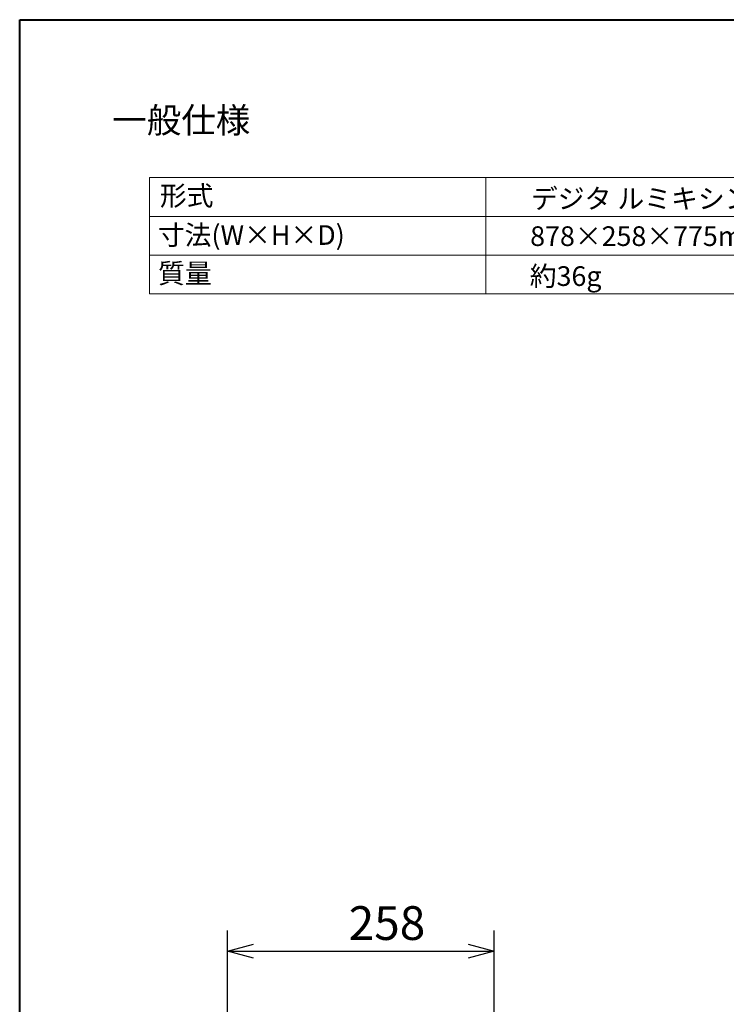
# Model space of a CAD drawing. Units: millimetres. Extents: x -801 to 999, y -2575 to 2980.
# Drawn here: x -801 to -118, y 2029 to 2980 of the extents above; entities that cross this region are included whole.
import ezdxf

# ---------------------------------------------------------------- set-up
doc = ezdxf.new("R2010")
doc.units = ezdxf.units.MM
doc.header["$LTSCALE"] = 50.8
doc.header["$PDMODE"] = 1
doc.header["$PDSIZE"] = -2
doc.layers.add('一般', color=7, linetype='Continuous', lineweight=9)
doc.layers.add('寸法', color=7, linetype='Continuous', lineweight=9)
doc.styles.get("Standard").update_dxf_attribs({"font": 'txt', "bigfont": 'BIGFONT.SHX'})
doc.styles.add('ＭＳ ゴシック', font='txt', dxfattribs={"bigfont": 'ＭＳ ゴシック'})
doc.dimstyles.new('HIBINO', dxfattribs={"dimtxt": 32.576823, "dimasz": 25.006226, "dimexe": 20, "dimexo": 20, "dimgap": 0.5, "dimtad": 1, "dimzin": 11, "dimdsep": 46, "dimtxsty": 'ＭＳ ゴシック', "dimblk": 'VW_EMPTYARROW', "dimcen": 0, "dimadec": 0, "dimazin": 0, "dimtfac": 1, "dimtix": 1, "dimtmove": 0, "dimatfit": 0, "dimldrblk": 'VW_EMPTYARROW', "dimfxl": 1, "dimfrac": 2, "dimtolj": 1, "dimtzin": 11, "dimarcsym": 0})

# ---------------------------------------------------------------- blocks, each defined once
blk = doc.blocks.new('*D7')
at = {"layer": 'Defpoints', "color": 0, "lineweight": 0}
for p in [(-600.02, 2080), (-342.38, 1982.08), (-600.02, 1960.31)]:
    blk.add_point(p, dxfattribs=at)
at = {"layer": '一般', "color": 0, "linetype": 'Continuous', "lineweight": -2}
for points in [[(-575.02, 2073.3), (-600.02, 2080), (-575.02, 2086.7)], [(-367.38, 2086.7), (-342.38, 2080), (-367.38, 2073.3)]]:
    blk.add_lwpolyline(points, dxfattribs=at)
at = {"layer": '寸法', "color": 0, "linetype": 'Continuous', "lineweight": -2}
for p, q in [((-600.02, 1980.31), (-600.02, 2100)), ((-342.38, 2002.08), (-342.38, 2100)), ((-600.02, 2080), (-342.38, 2080))]:
    blk.add_line(p, q, dxfattribs=at)
at = {"color": 0, "linetype": 'Continuous', "lineweight": -2}
blk.add_wipeout([(-483.02, 2085), (-419.52, 2085), (-419.52, 2127.33), (-483.02, 2127.33)], dxfattribs=at).dxf.layer = '寸法'
at = {"layer": '寸法', "color": 0, "insert": (-483.02, 2123.5), "char_height": 32.5768, "attachment_point": 1, "line_spacing_factor": 0.782827}
blk.add_mtext('{\\fＭＳ ゴシック|b0|i0|c128|p0;\\l258}', dxfattribs=at)
blk = doc.blocks.new('VW_EMPTYARROW')
at = {"color": 0, "linetype": 'ByBlock', "lineweight": -2}
blk.add_line((0, 0), (-1, 0), dxfattribs=at)
at = {"layer": '一般', "color": 0, "linetype": 'Continuous', "lineweight": -2}
blk.add_lwpolyline([(-0.992, 0.266), (0, 0), (-0.992, -0.266)], dxfattribs=at)

msp = doc.modelspace()

# ---------------------------------------------------------------- linework, layer by layer
at = {"layer": '一般', "color": 7, "linetype": 'Continuous', "lineweight": 40}
for p, q in [((-801, 2980), (999, 2980)), ((-801, 380), (-801, 2980))]:
    msp.add_line(p, q, dxfattribs=at)
at = {"layer": '一般', "color": 7, "linetype": 'Continuous', "lineweight": 9}
for p, q in [((-675.5, 2827.5), (799.5, 2827.5)), ((-675.5, 2827.5), (-675.5, 2715)), ((-350.5, 2827.5), (-350.5, 2715)), ((-675.5, 2790), (799.5, 2790)), ((-675.5, 2752.5), (799.5, 2752.5)), ((-675.5, 2715), (799.5, 2715))]:
    msp.add_line(p, q, dxfattribs=at)

# ---------------------------------------------------------------- texts
at = {"layer": '一般', "color": 7, "attachment_point": 1, "line_spacing_factor": 0.782827}
for s, insert, char_height in [('{\\fＭＳ ゴシック|b0|i0|c128|p0;\\l一般仕様}', (-711.5, 2895.128), 24.43262), ('{\\fＭＳ ゴシック|b0|i0|c128|p0;\\l形式}', (-665.56, 2819.419), 19.00315), ('{\\fＭＳ ゴシック|b0|i0|c128|p0;\\lデジタ ルミキシングコンソール（デジタ ル音響調整卓）}', (-306.851, 2816.613), 19.00315), ('{\\fＭＳ ゴシック|b0|i0|c128|p0;\\l寸法(W×H×D)}', (-667.5, 2781.471), 19.00315), ('{\\fＭＳ ゴシック|b0|i0|c128|p0;\\l878×258×775mm(突起部含まず）\u3000*突起部含む場合785mm}', (-307.598, 2780.369), 19.00315), ('{\\fＭＳ ゴシック|b0|i0|c128|p0;\\l質量}', (-667.255, 2744.419), 19.00315), ('{\\fＭＳ ゴシック|b0|i0|c128|p0;\\l約36g}', (-308, 2741.766), 19.00315)]:
    msp.add_mtext(s, dxfattribs=dict(at, insert=insert, char_height=char_height))

# ---------------------------------------------------------------- dimensions: what is measured, and where the dimension line sits
at = {"layer": '寸法', "color": 7, "linetype": 'Continuous', "lineweight": 9}
dim = msp.add_linear_dim(base=(-600.025, 2080), p1=(-342.376, 1982.077), p2=(-600.025, 1960.31), dimstyle='HIBINO', override={"dimgap": 5, "dimdec": 0, "dimpost": '<>', "dimtxsty": 'ＭＳ ゴシック', "dimtmove": 2}, dxfattribs=at)
dim.commit()
dim.dimension.update_dxf_attribs({"geometry": '*D7', "text_midpoint": (-451.266, 2085), "dimtype": 128})

doc.saveas('drawing.dxf')
